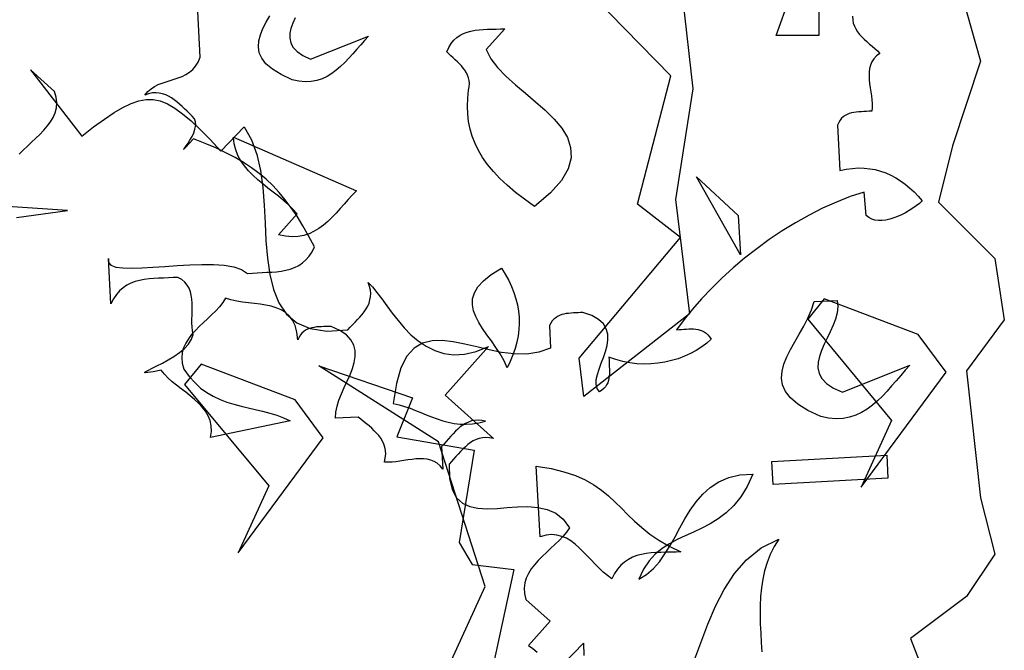
# Model space of a CAD drawing. Units: inches. Extents: x 3455 to 4046, y -6704 to -6098.
# Drawn here: x 3743 to 4046, y -6500 to -6306 of the extents above; entities that cross this region are included whole.
import ezdxf

# ---------------------------------------------------------------- set-up
doc = ezdxf.new("R2010")
doc.units = ezdxf.units.IN
doc.header["$MEASUREMENT"] = 0
doc.layers.add('freecads.com', color=7, linetype='Continuous')

msp = doc.modelspace()

# ---------------------------------------------------------------- linework, layer by layer
at = {"layer": 'freecads.com'}
for p, q in [((3988.89, -6261.11), (3988.89, -6310.92)), ((3975.78, -6310.92), (3988.89, -6274.21)), ((3943.42, -6323.28), (3901.48, -6280.32)), ((4030.06, -6288.54), (4038.66, -6318.78)), ((3946.59, -6295.81), (3950.23, -6327.27)), ((3798.8, -6317.49), (3798.02, -6303.52)), ((3818.06, -6308.77), (3819.03, -6306.81)), ((3819.03, -6306.81), (3820.17, -6304.85)), ((3827.21, -6307.08), (3826.66, -6308.69)), ((3827.92, -6305.48), (3827.21, -6307.08)), ((3999.26, -6304.97), (3999.34, -6306.07)), ((3999.34, -6306.07), (3999.53, -6307.04)), ((3999.53, -6307.04), (3999.85, -6308.02)), ((3817.31, -6310.68), (3818.06, -6308.77)), ((3826.31, -6310.21), (3826.27, -6311.7)), ((3826.66, -6308.69), (3826.31, -6310.21)), ((3878.63, -6310.8), (3879.72, -6310.25)), ((3879.72, -6310.25), (3880.82, -6309.82)), ((3880.82, -6309.82), (3881.99, -6309.51)), ((3881.99, -6309.51), (3883.24, -6309.27)), ((3883.24, -6309.27), (3884.5, -6309.12)), ((3884.5, -6309.12), (3885.79, -6309.04)), ((3885.79, -6309.04), (3887.12, -6308.96)), ((3892.36, -6308.84), (3886.65, -6315.22)), ((3887.12, -6308.96), (3888.41, -6308.92)), ((3888.41, -6308.92), (3889.74, -6308.92)), ((3889.74, -6308.92), (3891.07, -6308.88)), ((3891.07, -6308.88), (3892.36, -6308.84)), ((3999.85, -6308.02), (4000.32, -6308.88)), ((4000.32, -6308.88), (4000.83, -6309.74)), ((4000.83, -6309.74), (4001.45, -6310.53)), ((3816.65, -6314.36), (3816.8, -6312.52)), ((3816.8, -6312.52), (3817.31, -6310.68)), ((3826.27, -6311.7), (3826.59, -6313.15)), ((3826.59, -6313.15), (3827.29, -6314.48)), ((3832.69, -6318.12), (3850.49, -6311.07)), ((3849.28, -6312.37), (3848.11, -6313.73)), ((3850.49, -6311.07), (3849.28, -6312.37)), ((3875.18, -6314.52), (3875.93, -6313.34)), ((3875.93, -6313.34), (3876.75, -6312.33)), ((3876.75, -6312.33), (3877.65, -6311.5)), ((3877.65, -6311.5), (3878.63, -6310.8)), ((3988.89, -6310.92), (3975.78, -6310.92)), ((4001.45, -6310.53), (4002.16, -6311.31)), ((4002.16, -6311.31), (4002.9, -6312.05)), ((4002.9, -6312.05), (4003.68, -6312.76)), ((4003.68, -6312.76), (4004.5, -6313.5)), ((4004.5, -6313.5), (4005.29, -6314.2)), ((3816.92, -6316.16), (3816.65, -6314.36)), ((3817.7, -6317.88), (3816.92, -6316.16)), ((3827.29, -6314.48), (3828.54, -6315.77)), ((3828.54, -6315.77), (3830.3, -6316.98)), ((3845.68, -6316.51), (3844.47, -6317.84)), ((3846.89, -6315.1), (3845.68, -6316.51)), ((3848.11, -6313.73), (3846.89, -6315.1)), ((3874.56, -6315.93), (3875.18, -6314.52)), ((3875.18, -6316.51), (3874.56, -6315.93)), ((3875.85, -6317.14), (3875.18, -6316.51)), ((3886.65, -6315.22), (3888.1, -6318)), ((4005.29, -6314.2), (4006.11, -6314.91)), ((4006.11, -6314.91), (4006.93, -6315.61)), ((4007.67, -6316.4), (4006.66, -6317.14)), ((4006.93, -6315.61), (4007.67, -6316.4)), ((3797.36, -6320.27), (3798.14, -6319.02)), ((3798.14, -6319.02), (3798.8, -6317.49)), ((3818.99, -6319.6), (3817.7, -6317.88)), ((3830.3, -6316.98), (3832.69, -6318.12)), ((3843.22, -6319.17), (3841.92, -6320.39)), ((3844.47, -6317.84), (3843.22, -6319.17)), ((3876.51, -6317.73), (3875.85, -6317.14)), ((3877.18, -6318.31), (3876.51, -6317.73)), ((3877.84, -6318.94), (3877.18, -6318.31)), ((3878.47, -6319.56), (3877.84, -6318.94)), ((3879.1, -6320.19), (3878.47, -6319.56)), ((3888.1, -6318), (3890.17, -6320.74)), ((4005.21, -6318.94), (4004.78, -6319.96)), ((4005.83, -6318), (4005.21, -6318.94)), ((4006.66, -6317.14), (4005.83, -6318)), ((4038.66, -6318.78), (4034.36, -6331.77)), ((3746.57, -6321.4), (3762.37, -6341.75)), ((3754, -6328.06), (3746.57, -6321.4)), ((3794.34, -6322.89), (3795.44, -6322.19)), ((3795.44, -6322.19), (3796.46, -6321.33)), ((3796.46, -6321.33), (3797.36, -6320.27)), ((3820.95, -6321.25), (3818.99, -6319.6)), ((3823.61, -6322.89), (3820.95, -6321.25)), ((3839.22, -6322.58), (3837.78, -6323.48)), ((3840.59, -6321.56), (3839.22, -6322.58)), ((3841.92, -6320.39), (3840.59, -6321.56)), ((3879.64, -6320.86), (3879.1, -6320.19)), ((3880.15, -6321.56), (3879.64, -6320.86)), ((3880.62, -6322.3), (3880.15, -6321.56)), ((3880.97, -6323.05), (3880.62, -6322.3)), ((3890.17, -6320.74), (3892.71, -6323.4)), ((4004.39, -6322.11), (4004.35, -6323.28)), ((4004.5, -6321.01), (4004.39, -6322.11)), ((4004.78, -6319.96), (4004.5, -6321.01)), ((3785.89, -6325.94), (3787.1, -6325.47)), ((3787.1, -6325.47), (3788.32, -6325.08)), ((3788.32, -6325.08), (3789.57, -6324.69)), ((3789.57, -6324.69), (3790.78, -6324.34)), ((3790.78, -6324.34), (3792.03, -6323.91)), ((3792.03, -6323.91), (3793.21, -6323.44)), ((3793.21, -6323.44), (3794.34, -6322.89)), ((3827.02, -6324.5), (3823.61, -6322.89)), ((3829.13, -6324.93), (3827.02, -6324.5)), ((3831.05, -6325.12), (3829.13, -6324.93)), ((3832.89, -6325.04), (3831.05, -6325.12)), ((3834.61, -6324.73), (3832.89, -6325.04)), ((3836.21, -6324.18), (3834.61, -6324.73)), ((3837.78, -6323.48), (3836.21, -6324.18)), ((3881.25, -6323.87), (3880.97, -6323.05)), ((3881.44, -6324.73), (3881.25, -6323.87)), ((3881.52, -6325.63), (3881.44, -6324.73)), ((3881.44, -6326.61), (3881.52, -6325.63)), ((3892.71, -6323.4), (3895.65, -6326.02)), ((3933.17, -6362.68), (3943.42, -6323.28)), ((4004.35, -6323.28), (4004.43, -6324.46)), ((4004.43, -6324.46), (4004.54, -6325.67)), ((3754.51, -6329.86), (3754, -6328.06)), ((3781.7, -6329.19), (3782.64, -6328.1)), ((3782.64, -6328.1), (3783.66, -6327.23)), ((3784.09, -6328.53), (3782.92, -6328.76)), ((3783.66, -6327.23), (3784.76, -6326.53)), ((3785.19, -6328.49), (3784.09, -6328.53)), ((3784.76, -6326.53), (3785.89, -6325.94)), ((3786.2, -6328.56), (3785.19, -6328.49)), ((3787.18, -6328.76), (3786.2, -6328.56)), ((3881.01, -6330.17), (3881.25, -6327.66)), ((3881.25, -6327.66), (3881.44, -6326.61)), ((3895.65, -6326.02), (3898.74, -6328.6)), ((3898.74, -6328.6), (3901.83, -6331.23)), ((3950.23, -6327.27), (3944.91, -6361.24)), ((4004.54, -6325.67), (4004.74, -6326.92)), ((4004.74, -6326.92), (4004.93, -6328.13)), ((4004.93, -6328.13), (4005.09, -6329.39)), ((3754.71, -6331.54), (3754.51, -6329.86)), ((3754.55, -6333.14), (3754.71, -6331.54)), ((3777.52, -6331.73), (3779.87, -6330.95)), ((3779.87, -6330.95), (3782.13, -6330.52)), ((3782.92, -6328.76), (3781.7, -6329.19)), ((3782.13, -6330.52), (3784.33, -6330.56)), ((3784.33, -6330.56), (3786.48, -6330.99)), ((3786.48, -6330.99), (3788.67, -6331.89)), ((3788.16, -6329.07), (3787.18, -6328.76)), ((3789.06, -6329.5), (3788.16, -6329.07)), ((3789.92, -6330.01), (3789.06, -6329.5)), ((3790.78, -6330.6), (3789.92, -6330.01)), ((3791.6, -6331.23), (3790.78, -6330.6)), ((3792.43, -6331.93), (3791.6, -6331.23)), ((3880.94, -6332.59), (3881.01, -6330.17)), ((3901.83, -6331.23), (3904.84, -6333.85)), ((4005.09, -6329.39), (4005.25, -6330.6)), ((4005.25, -6330.6), (4005.33, -6331.77)), ((3753.57, -6336.08), (3754.2, -6334.63)), ((3754.2, -6334.63), (3754.55, -6333.14)), ((3769.3, -6336.55), (3772.27, -6334.55)), ((3772.27, -6334.55), (3774.97, -6332.95)), ((3774.97, -6332.95), (3777.52, -6331.73)), ((3788.67, -6331.89), (3790.98, -6333.18)), ((3790.98, -6333.18), (3793.36, -6334.9)), ((3793.21, -6332.67), (3792.43, -6331.93)), ((3793.99, -6333.42), (3793.21, -6332.67)), ((3794.77, -6334.16), (3793.99, -6333.42)), ((3795.56, -6334.9), (3794.77, -6334.16)), ((3881.01, -6334.98), (3880.94, -6332.59)), ((3904.84, -6333.85), (3907.58, -6336.55)), ((3998.99, -6334.67), (3998.28, -6334.86)), ((3999.69, -6334.51), (3998.99, -6334.67)), ((4000.43, -6334.43), (3999.69, -6334.51)), ((4001.22, -6334.36), (4000.43, -6334.43)), ((4002, -6334.28), (4001.22, -6334.36)), ((4002.78, -6334.24), (4002, -6334.28)), ((4003.57, -6334.2), (4002.78, -6334.24)), ((4004.39, -6334.12), (4003.57, -6334.2)), ((4005.17, -6334.08), (4004.39, -6334.12)), ((4005.29, -6332.95), (4005.17, -6334.08)), ((4005.33, -6331.77), (4005.29, -6332.95)), ((4034.36, -6331.77), (4030.06, -6344.72)), ((3751.77, -6338.74), (3752.75, -6337.41)), ((3752.75, -6337.41), (3753.57, -6336.08)), ((3766.01, -6338.97), (3769.3, -6336.55)), ((3793.36, -6334.9), (3795.95, -6337.09)), ((3796.34, -6335.65), (3795.56, -6334.9)), ((3795.95, -6337.09), (3798.73, -6339.76)), ((3797.04, -6336.43), (3796.34, -6335.65)), ((3797.36, -6337.37), (3797.04, -6336.43)), ((3797.4, -6338.46), (3797.36, -6337.37)), ((3881.25, -6337.29), (3881.01, -6334.98)), ((3881.72, -6339.6), (3881.25, -6337.29)), ((3907.58, -6336.55), (3909.89, -6339.32)), ((3995.04, -6337.56), (3994.64, -6338.39)), ((3995.47, -6336.9), (3995.04, -6337.56)), ((3995.94, -6336.31), (3995.47, -6336.9)), ((3996.44, -6335.84), (3995.94, -6336.31)), ((3997.03, -6335.45), (3996.44, -6335.84)), ((3997.66, -6335.1), (3997.03, -6335.45)), ((3998.28, -6334.86), (3997.66, -6335.1)), ((3749.46, -6341.24), (3750.68, -6339.99)), ((3750.68, -6339.99), (3751.77, -6338.74)), ((3762.37, -6341.75), (3766.01, -6338.97)), ((3796.77, -6340.77), (3797.16, -6339.6)), ((3797.16, -6339.6), (3797.4, -6338.46)), ((3798.73, -6339.76), (3801.78, -6342.85)), ((3805.1, -6346.41), (3812.26, -6338.93)), ((3812.26, -6338.93), (3814.57, -6342.89)), ((3882.38, -6341.83), (3881.72, -6339.6)), ((3909.89, -6339.32), (3911.65, -6342.22)), ((3994.64, -6338.39), (3995.43, -6352.39)), ((3745.63, -6344.88), (3746.92, -6343.67)), ((3746.92, -6343.67), (3748.21, -6342.46)), ((3748.21, -6342.46), (3749.46, -6341.24)), ((3795.05, -6343.98), (3795.63, -6343)), ((3796.73, -6342.61), (3795.36, -6344.1)), ((3795.63, -6343), (3796.26, -6341.91)), ((3796.26, -6341.91), (3796.77, -6340.77)), ((3800.29, -6344.02), (3796.73, -6342.61)), ((3801.78, -6342.85), (3805.1, -6346.41)), ((3809.02, -6342.1), (3846.78, -6358.62)), ((3809.21, -6344.14), (3809.02, -6342.1)), ((3814.57, -6342.89), (3816.22, -6347.39)), ((3883.24, -6344.06), (3882.38, -6341.83)), ((3911.65, -6342.22), (3912.63, -6345.27)), ((3743.16, -6347.35), (3744.34, -6346.09)), ((3744.34, -6346.09), (3745.63, -6344.88)), ((3793.87, -6345.7), (3793.68, -6345.94)), ((3793.68, -6345.94), (3793.76, -6345.82)), ((3793.76, -6345.82), (3794.03, -6345.43)), ((3794.42, -6345.12), (3793.87, -6345.7)), ((3794.03, -6345.43), (3794.5, -6344.8)), ((3795.36, -6344.1), (3794.42, -6345.12)), ((3794.5, -6344.8), (3795.05, -6343.98)), ((3803.58, -6345.43), (3800.29, -6344.02)), ((3806.63, -6346.88), (3803.58, -6345.43)), ((3809.68, -6346.02), (3809.21, -6344.14)), ((3810.35, -6347.78), (3809.68, -6346.02)), ((3884.3, -6346.21), (3883.24, -6344.06)), ((3885.59, -6348.36), (3884.3, -6346.21)), ((3912.63, -6345.27), (3912.79, -6348.44)), ((4030.06, -6344.72), (4025.71, -6362.02)), ((3809.49, -6348.36), (3806.63, -6346.88)), ((3812.11, -6349.89), (3809.49, -6348.36)), ((3811.29, -6349.42), (3810.35, -6347.78)), ((3812.34, -6350.95), (3811.29, -6349.42)), ((3816.22, -6347.39), (3817.27, -6352.32)), ((3887.12, -6350.52), (3885.59, -6348.36)), ((3912.79, -6348.44), (3911.89, -6351.85)), ((3814.57, -6351.49), (3812.11, -6349.89)), ((3813.59, -6352.43), (3812.34, -6350.95)), ((3814.96, -6353.8), (3813.59, -6352.43)), ((3816.88, -6353.22), (3814.57, -6351.49)), ((3817.27, -6352.32), (3817.98, -6357.56)), ((3888.88, -6352.67), (3887.12, -6350.52)), ((3890.87, -6354.78), (3888.88, -6352.67)), ((3911.89, -6351.85), (3909.81, -6355.41)), ((3995.43, -6352.39), (3997.38, -6351.96)), ((3997.38, -6351.96), (3999.26, -6351.69)), ((3999.26, -6351.69), (4001.06, -6351.57)), ((4001.06, -6351.57), (4002.86, -6351.61)), ((4002.86, -6351.61), (4004.58, -6351.81)), ((4004.58, -6351.81), (4006.27, -6352.08)), ((4006.27, -6352.08), (4007.91, -6352.55)), ((4007.91, -6352.55), (4009.51, -6353.1)), ((3816.45, -6355.17), (3814.96, -6353.8)), ((3817.98, -6356.46), (3816.45, -6355.17)), ((3819.03, -6355.02), (3816.88, -6353.22)), ((3821.07, -6356.97), (3819.03, -6355.02)), ((3893.14, -6356.89), (3890.87, -6354.78)), ((3909.81, -6355.41), (3906.41, -6359.24)), ((3964.83, -6378.22), (3951.29, -6354.31)), ((3951.29, -6354.31), (3964.12, -6366.13)), ((4009.51, -6353.1), (4011.04, -6353.8)), ((4011.04, -6353.8), (4012.56, -6354.59)), ((4012.56, -6354.59), (4014.01, -6355.52)), ((4014.01, -6355.52), (4015.46, -6356.54)), ((3819.58, -6357.72), (3817.98, -6356.46)), ((3817.98, -6357.56), (3818.41, -6363.04)), ((3821.19, -6359.01), (3819.58, -6357.72)), ((3823.02, -6359.09), (3821.07, -6356.97)), ((3846.78, -6358.62), (3845.52, -6359.91)), ((3895.65, -6359.05), (3893.14, -6356.89)), ((4015.46, -6356.54), (4016.83, -6357.68)), ((4016.83, -6357.68), (4018.2, -6358.93)), ((3822.79, -6360.26), (3821.19, -6359.01)), ((3824.35, -6361.55), (3822.79, -6360.26)), ((3824.9, -6361.32), (3823.02, -6359.09)), ((3825.88, -6362.88), (3824.35, -6361.55)), ((3826.74, -6363.78), (3824.9, -6361.32)), ((3844.27, -6361.28), (3843.02, -6362.65)), ((3845.52, -6359.91), (3844.27, -6361.28)), ((3898.43, -6361.16), (3895.65, -6359.05)), ((3901.48, -6363.35), (3898.43, -6361.16)), ((3906.41, -6359.24), (3901.48, -6363.35)), ((3944.91, -6361.24), (3949.22, -6396.37)), ((3998.6, -6360.34), (3994.33, -6362.02)), ((4002.82, -6358.97), (3998.6, -6360.34)), ((4003.45, -6366.17), (4002.82, -6358.97)), ((4018.2, -6358.93), (4019.49, -6360.26)), ((4019.49, -6360.26), (4020.74, -6361.71)), ((4020.74, -6361.71), (4019.88, -6362.45)), ((3757.95, -6364.6), (3727.32, -6362.57)), ((3742.3, -6366.83), (3757.95, -6364.6)), ((3818.41, -6363.04), (3818.72, -6368.55)), ((3827.29, -6364.25), (3825.88, -6362.88)), ((3828.54, -6366.4), (3826.74, -6363.78)), ((3828.58, -6365.7), (3827.29, -6364.25)), ((3841.81, -6364.05), (3840.55, -6365.42)), ((3843.02, -6362.65), (3841.81, -6364.05)), ((3946.36, -6372.94), (3933.17, -6362.68)), ((3990.1, -6363.94), (3985.92, -6366.05)), ((3994.33, -6362.02), (3990.1, -6363.94)), ((4016.71, -6364.64), (4015.54, -6365.31)), ((4017.81, -6363.94), (4016.71, -6364.64)), ((4018.86, -6363.19), (4017.81, -6363.94)), ((4019.88, -6362.45), (4018.86, -6363.19)), ((4025.71, -6362.02), (4043.01, -6379.35)), ((3822.83, -6372.08), (3828.58, -6365.7)), ((3830.3, -6369.3), (3828.54, -6366.4)), ((3838.01, -6367.97), (3836.68, -6369.1)), ((3839.3, -6366.72), (3838.01, -6367.97)), ((3840.55, -6365.42), (3839.3, -6366.72)), ((3964.12, -6366.13), (3964.83, -6378.22)), ((3985.92, -6366.05), (3981.77, -6368.4)), ((4004.27, -6366.79), (4003.45, -6366.17)), ((4005.17, -6367.26), (4004.27, -6366.79)), ((4006.19, -6367.58), (4005.17, -6367.26)), ((4007.24, -6367.69), (4006.19, -6367.58)), ((4008.34, -6367.69), (4007.24, -6367.69)), ((4009.51, -6367.58), (4008.34, -6367.69)), ((4010.73, -6367.3), (4009.51, -6367.58)), ((4011.94, -6366.91), (4010.73, -6367.3)), ((4013.15, -6366.44), (4011.94, -6366.91)), ((4014.36, -6365.93), (4013.15, -6366.44)), ((4015.54, -6365.31), (4014.36, -6365.93)), ((3818.72, -6368.55), (3818.99, -6373.99)), ((3832.1, -6372.39), (3830.3, -6369.3)), ((3833.82, -6371.02), (3832.26, -6371.76)), ((3835.27, -6370.16), (3833.82, -6371.02)), ((3836.68, -6369.1), (3835.27, -6370.16)), ((3977.7, -6370.9), (3973.71, -6373.56)), ((3981.77, -6368.4), (3977.7, -6370.9)), ((3818.99, -6373.99), (3819.46, -6379.31)), ((3825.02, -6372.51), (3822.83, -6372.08)), ((3827.02, -6372.7), (3825.02, -6372.51)), ((3828.89, -6372.62), (3827.02, -6372.7)), ((3830.62, -6372.27), (3828.89, -6372.62)), ((3832.26, -6371.76), (3830.62, -6372.27)), ((3833.9, -6375.79), (3832.1, -6372.39)), ((3915.25, -6410.03), (3946.36, -6372.94)), ((3973.71, -6373.56), (3969.84, -6376.38)), ((3833.16, -6377.32), (3833.9, -6375.79)), ((3969.84, -6376.38), (3966.12, -6379.28)), ((3770.55, -6379.39), (3770.55, -6380.61)), ((3771.34, -6393.32), (3770.55, -6379.39)), ((3819.46, -6379.31), (3820.17, -6384.32)), ((3830.22, -6380.72), (3831.28, -6379.78)), ((3831.28, -6379.78), (3832.26, -6378.65)), ((3832.26, -6378.65), (3833.16, -6377.32)), ((3966.12, -6379.28), (3962.56, -6382.29)), ((4043.01, -6379.35), (4045.94, -6398.25)), ((3770.55, -6380.61), (3771.34, -6381.47)), ((3771.34, -6381.47), (3772.86, -6382.01)), ((3772.86, -6382.01), (3775.01, -6382.29)), ((3775.01, -6382.29), (3777.71, -6382.37)), ((3777.71, -6382.37), (3780.8, -6382.25)), ((3780.8, -6382.25), (3784.25, -6382.05)), ((3784.25, -6382.05), (3787.93, -6381.78)), ((3787.93, -6381.78), (3791.72, -6381.55)), ((3791.72, -6381.55), (3795.56, -6381.31)), ((3795.56, -6381.31), (3799.31, -6381.19)), ((3799.31, -6381.19), (3802.87, -6381.23)), ((3802.87, -6381.23), (3806.16, -6381.47)), ((3806.16, -6381.47), (3809.06, -6381.98)), ((3809.06, -6381.98), (3811.48, -6382.8)), ((3811.48, -6382.8), (3813.32, -6383.97)), ((3823.69, -6383.23), (3825.1, -6382.95)), ((3825.1, -6382.95), (3826.47, -6382.6)), ((3826.47, -6382.6), (3827.8, -6382.13)), ((3827.8, -6382.13), (3829.05, -6381.51)), ((3829.05, -6381.51), (3830.22, -6380.72)), ((3888.25, -6384.32), (3891.38, -6382.37)), ((3891.38, -6382.37), (3892.56, -6384.21)), ((3962.56, -6382.29), (3959.11, -6385.38)), ((3780.14, -6386.12), (3778.81, -6386.48)), ((3781.59, -6385.85), (3780.14, -6386.12)), ((3783.03, -6385.65), (3781.59, -6385.85)), ((3784.48, -6385.54), (3783.03, -6385.65)), ((3785.97, -6385.46), (3784.48, -6385.54)), ((3787.46, -6385.38), (3785.97, -6385.46)), ((3788.98, -6385.34), (3787.46, -6385.38)), ((3790.43, -6385.26), (3788.98, -6385.34)), ((3791.88, -6385.18), (3790.43, -6385.26)), ((3793.09, -6385.85), (3791.88, -6385.18)), ((3794.03, -6386.63), (3793.09, -6385.85)), ((3813.32, -6383.97), (3814.81, -6383.85)), ((3814.81, -6383.85), (3816.29, -6383.78)), ((3816.29, -6383.78), (3817.78, -6383.7)), ((3817.78, -6383.7), (3819.27, -6383.62)), ((3819.27, -6383.62), (3820.76, -6383.54)), ((3820.17, -6384.32), (3821.3, -6388.94)), ((3820.76, -6383.54), (3822.24, -6383.42)), ((3822.24, -6383.42), (3823.69, -6383.23)), ((3885.87, -6386.24), (3888.25, -6384.32)), ((3892.56, -6384.21), (3893.61, -6386.08)), ((3893.61, -6386.08), (3894.47, -6387.96)), ((3959.11, -6385.38), (3955.91, -6388.55)), ((3775.05, -6388.35), (3774, -6389.29)), ((3776.23, -6387.57), (3775.05, -6388.35)), ((3777.48, -6386.98), (3776.23, -6387.57)), ((3778.81, -6386.48), (3777.48, -6386.98)), ((3794.77, -6387.53), (3794.03, -6386.63)), ((3795.36, -6388.51), (3794.77, -6387.53)), ((3795.75, -6389.57), (3795.36, -6388.51)), ((3821.3, -6388.94), (3822.95, -6393.01)), ((3850.38, -6386.79), (3851.71, -6388.12)), ((3850.85, -6387.96), (3850.38, -6386.79)), ((3851.12, -6389.06), (3850.85, -6387.96)), ((3851.2, -6390.11), (3851.12, -6389.06)), ((3851.71, -6388.12), (3853.08, -6389.8)), ((3883.05, -6389.96), (3884.14, -6388.12)), ((3884.14, -6388.12), (3885.87, -6386.24)), ((3894.47, -6387.96), (3895.22, -6389.84)), ((3955.91, -6388.55), (3952.85, -6391.72)), ((3772.12, -6391.76), (3771.34, -6393.32)), ((3773.02, -6390.43), (3772.12, -6391.76)), ((3774, -6389.29), (3773.02, -6390.43)), ((3796.03, -6390.66), (3795.75, -6389.57)), ((3796.22, -6391.84), (3796.03, -6390.66)), ((3796.3, -6393.05), (3796.22, -6391.84)), ((3806.51, -6391.56), (3805.69, -6392.89)), ((3808.23, -6392.07), (3806.51, -6391.56)), ((3809.99, -6392.46), (3808.23, -6392.07)), ((3850.69, -6393.05), (3850.96, -6392.11)), ((3850.96, -6392.11), (3851.16, -6391.13)), ((3851.16, -6391.13), (3851.2, -6390.11)), ((3853.08, -6389.8), (3854.56, -6391.76)), ((3854.56, -6391.76), (3856.09, -6393.91)), ((3882.46, -6393.6), (3882.5, -6391.76)), ((3882.5, -6391.76), (3883.05, -6389.96)), ((3895.22, -6389.84), (3895.84, -6391.76)), ((3895.84, -6391.76), (3896.27, -6393.64)), ((3952.85, -6391.72), (3950.08, -6394.93)), ((3990.54, -6391.72), (3985.53, -6397.98)), ((4019.45, -6402.67), (3990.54, -6391.72)), ((3796.3, -6394.26), (3796.3, -6393.05)), ((3796.3, -6395.51), (3796.3, -6394.26)), ((3804.67, -6394.18), (3803.54, -6395.4)), ((3805.69, -6392.89), (3804.67, -6394.18)), ((3811.79, -6392.78), (3809.99, -6392.46)), ((3813.63, -6393.01), (3811.79, -6392.78)), ((3815.43, -6393.21), (3813.63, -6393.01)), ((3817.23, -6393.4), (3815.43, -6393.21)), ((3818.96, -6393.68), (3817.23, -6393.4)), ((3820.6, -6394.03), (3818.96, -6393.68)), ((3822.16, -6394.5), (3820.6, -6394.03)), ((3823.65, -6395.12), (3822.16, -6394.5)), ((3822.95, -6393.01), (3825.29, -6396.45)), ((3824.94, -6395.94), (3823.65, -6395.12)), ((3849.16, -6395.71), (3849.75, -6394.85)), ((3849.75, -6394.85), (3850.26, -6393.99)), ((3850.26, -6393.99), (3850.69, -6393.05)), ((3856.09, -6393.91), (3857.77, -6396.14)), ((3882.77, -6395.4), (3882.46, -6393.6)), ((3896.27, -6393.64), (3896.59, -6395.51)), ((3950.08, -6394.93), (3947.49, -6398.1)), ((3985.57, -6397.71), (3986.7, -6395.16)), ((3986.7, -6395.16), (3987.52, -6392.62)), ((3987.52, -6392.62), (3994.57, -6392.23)), ((3994.57, -6392.23), (3994.76, -6394.11)), ((3994.76, -6394.11), (3994.57, -6396.02)), ((3796.22, -6397.98), (3796.26, -6396.77)), ((3796.22, -6399.23), (3796.22, -6397.98)), ((3796.26, -6396.77), (3796.3, -6395.51)), ((3801.03, -6397.86), (3799.74, -6399.04)), ((3802.29, -6396.65), (3801.03, -6397.86)), ((3803.54, -6395.4), (3802.29, -6396.65)), ((3826.12, -6397), (3824.94, -6395.94)), ((3825.29, -6396.45), (3828.46, -6399.11)), ((3827.13, -6398.33), (3826.12, -6397)), ((3846.38, -6398.92), (3847.13, -6398.14)), ((3847.13, -6398.14), (3847.83, -6397.35)), ((3847.83, -6397.35), (3848.54, -6396.53)), ((3848.54, -6396.53), (3849.16, -6395.71)), ((3857.77, -6396.14), (3859.57, -6398.41)), ((3883.48, -6397.2), (3882.77, -6395.4)), ((3884.42, -6399.04), (3883.48, -6397.2)), ((3896.59, -6395.51), (3896.78, -6397.43)), ((3896.78, -6397.43), (3896.82, -6399.31)), ((3907.46, -6397.98), (3907, -6398.53)), ((3908.05, -6397.55), (3907.46, -6397.98)), ((3908.64, -6397.16), (3908.05, -6397.55)), ((3909.26, -6396.84), (3908.64, -6397.16)), ((3909.93, -6396.61), (3909.26, -6396.84)), ((3910.59, -6396.45), (3909.93, -6396.61)), ((3911.3, -6396.3), (3910.59, -6396.45)), ((3912, -6396.22), (3911.3, -6396.3)), ((3912.75, -6396.14), (3912, -6396.22)), ((3913.49, -6396.1), (3912.75, -6396.14)), ((3914.19, -6396.06), (3913.49, -6396.1)), ((3914.94, -6396.02), (3914.19, -6396.06)), ((3915.64, -6395.94), (3914.94, -6396.02)), ((3916.35, -6395.91), (3915.64, -6395.94)), ((3919.16, -6396.88), (3916.35, -6395.91)), ((3949.22, -6396.37), (3916.7, -6421.77)), ((3921.24, -6398.1), (3919.16, -6396.88)), ((3922.72, -6399.47), (3921.24, -6398.1)), ((3947.49, -6398.1), (3945.18, -6401.27)), ((3984.27, -6400.17), (3985.57, -6397.71)), ((3985.53, -6397.98), (4011.31, -6429.13)), ((3994.06, -6397.98), (3993.31, -6399.9)), ((3994.57, -6396.02), (3994.06, -6397.98)), ((4045.94, -6398.25), (4034.36, -6413.9)), ((3796.26, -6400.41), (3796.22, -6399.23)), ((3796.42, -6401.58), (3796.26, -6400.41)), ((3798.49, -6400.25), (3797.28, -6401.5)), ((3799.74, -6399.04), (3798.49, -6400.25)), ((3827.92, -6399.97), (3827.13, -6398.33)), ((3828.46, -6401.97), (3827.92, -6399.97)), ((3828.46, -6399.11), (3832.57, -6400.87)), ((3831.75, -6401.07), (3831.12, -6401.38)), ((3832.38, -6400.84), (3831.75, -6401.07)), ((3833.08, -6400.64), (3832.38, -6400.84)), ((3832.57, -6400.87), (3837.74, -6401.66)), ((3833.78, -6400.52), (3833.08, -6400.64)), ((3834.49, -6400.41), (3833.78, -6400.52)), ((3835.23, -6400.37), (3834.49, -6400.41)), ((3836.02, -6400.33), (3835.23, -6400.37)), ((3836.76, -6400.29), (3836.02, -6400.33)), ((3837.54, -6400.29), (3836.76, -6400.29)), ((3838.28, -6400.25), (3837.54, -6400.29)), ((3839.03, -6400.25), (3838.28, -6400.25)), ((3841.73, -6401.5), (3839.03, -6400.25)), ((3844.11, -6401.31), (3844.86, -6400.48)), ((3844.86, -6400.48), (3845.6, -6399.7)), ((3845.6, -6399.7), (3846.38, -6398.92)), ((3859.57, -6398.41), (3861.49, -6400.68)), ((3861.49, -6400.68), (3863.56, -6402.79)), ((3885.59, -6400.87), (3884.42, -6399.04)), ((3886.92, -6402.79), (3885.59, -6400.87)), ((3896.7, -6401.23), (3896.47, -6403.14)), ((3896.82, -6399.31), (3896.7, -6401.23)), ((3906.53, -6399.19), (3906.1, -6399.97)), ((3906.1, -6399.97), (3906.49, -6406.94)), ((3907, -6398.53), (3906.53, -6399.19)), ((3923.59, -6400.99), (3922.72, -6399.47)), ((3924.02, -6402.64), (3923.59, -6400.99)), ((3945.18, -6401.27), (3945.97, -6401.19)), ((3945.97, -6401.19), (3946.71, -6401.15)), ((3946.71, -6401.15), (3947.45, -6401.07)), ((3947.45, -6401.07), (3948.2, -6401.03)), ((3948.2, -6401.03), (3948.94, -6400.99)), ((3948.94, -6400.99), (3949.68, -6400.99)), ((3949.68, -6400.99), (3950.39, -6400.99)), ((3950.39, -6400.99), (3951.09, -6401.07)), ((3951.09, -6401.07), (3951.8, -6401.19)), ((3951.8, -6401.19), (3952.46, -6401.34)), ((3982.91, -6402.6), (3984.27, -6400.17)), ((3993.31, -6399.9), (3992.45, -6401.85)), ((3795.16, -6404.04), (3794.3, -6405.37)), ((3796.14, -6402.75), (3795.16, -6404.04)), ((3795.2, -6405.65), (3796.14, -6404.16)), ((3797.28, -6401.5), (3796.14, -6402.75)), ((3796.14, -6404.16), (3796.61, -6402.67)), ((3796.61, -6402.67), (3796.42, -6401.58)), ((3828.78, -6404.36), (3828.46, -6401.97)), ((3829.17, -6403.54), (3828.78, -6404.36)), ((3829.56, -6402.83), (3829.17, -6403.54)), ((3830.03, -6402.28), (3829.56, -6402.83)), ((3830.58, -6401.77), (3830.03, -6402.28)), ((3831.12, -6401.38), (3830.58, -6401.77)), ((3837.74, -6401.66), (3844.11, -6401.31)), ((3843.72, -6402.87), (3841.73, -6401.5)), ((3845.09, -6404.36), (3843.72, -6402.87)), ((3863.56, -6402.79), (3865.79, -6404.71)), ((3888.29, -6404.71), (3886.92, -6402.79)), ((3896.47, -6403.14), (3896.08, -6405.1)), ((3924.09, -6404.36), (3924.02, -6402.64)), ((3952.46, -6401.34), (3953.09, -6401.62)), ((3953.09, -6401.62), (3953.71, -6401.93)), ((3953.71, -6401.93), (3954.3, -6402.32)), ((3954.3, -6402.32), (3954.85, -6402.83)), ((3955.83, -6404.16), (3954.46, -6405.37)), ((3954.85, -6402.83), (3955.36, -6403.42)), ((3955.36, -6403.42), (3955.83, -6404.16)), ((3981.54, -6404.98), (3982.91, -6402.6)), ((3991.51, -6403.81), (3990.57, -6405.73)), ((3992.45, -6401.85), (3991.51, -6403.81)), ((4028.02, -6414.3), (4019.45, -6402.67)), ((3792.39, -6408.27), (3793.95, -6407.02)), ((3793.68, -6406.78), (3793.25, -6408.27)), ((3794.3, -6405.37), (3793.68, -6406.78)), ((3793.95, -6407.02), (3795.2, -6405.65)), ((3845.99, -6405.96), (3845.09, -6404.36)), ((3846.38, -6407.68), (3845.99, -6405.96)), ((3864.58, -6406.94), (3862.31, -6409.4)), ((3867.12, -6405.41), (3864.58, -6406.94)), ((3865.79, -6404.71), (3868.22, -6406.35)), ((3870.02, -6404.71), (3867.12, -6405.41)), ((3868.22, -6406.35), (3870.84, -6407.68)), ((3873.19, -6404.59), (3870.02, -6404.71)), ((3876.55, -6404.98), (3873.19, -6404.59)), ((3887.39, -6406.43), (3874.05, -6421.34)), ((3880.11, -6405.69), (3876.55, -6404.98)), ((3883.79, -6406.55), (3880.11, -6405.69)), ((3883.6, -6407.96), (3887.39, -6406.43)), ((3887.59, -6407.45), (3883.79, -6406.55)), ((3889.66, -6406.67), (3888.29, -6404.71)), ((3890.95, -6408.7), (3889.66, -6406.67)), ((3895.57, -6407.06), (3894.87, -6409.01)), ((3896.08, -6405.1), (3895.57, -6407.06)), ((3906.49, -6406.94), (3902.89, -6408.19)), ((3923.31, -6407.96), (3923.82, -6406.12)), ((3923.82, -6406.12), (3924.09, -6404.36)), ((3952.93, -6406.55), (3951.25, -6407.6)), ((3954.46, -6405.37), (3952.93, -6406.55)), ((3979.11, -6409.56), (3980.24, -6407.29)), ((3980.24, -6407.29), (3981.54, -6404.98)), ((3990.57, -6405.73), (3989.75, -6407.6)), ((3788.9, -6410.54), (3790.7, -6409.48)), ((3790.7, -6409.48), (3792.39, -6408.27)), ((3793.25, -6408.27), (3793.09, -6409.84)), ((3793.09, -6409.84), (3793.25, -6411.52)), ((3846.11, -6411.28), (3846.42, -6409.44)), ((3846.42, -6409.44), (3846.38, -6407.68)), ((3862.31, -6409.4), (3860.47, -6412.97)), ((3870.84, -6407.68), (3873.66, -6408.58)), ((3873.66, -6408.58), (3876.71, -6408.97)), ((3876.71, -6408.97), (3880.04, -6408.78)), ((3880.04, -6408.78), (3883.6, -6407.96)), ((3891.42, -6408.23), (3887.59, -6407.45)), ((3892.17, -6410.81), (3890.95, -6408.7)), ((3895.3, -6408.7), (3891.42, -6408.23)), ((3894.87, -6409.01), (3894.08, -6411.01)), ((3899.13, -6408.74), (3895.3, -6408.7)), ((3902.89, -6408.19), (3899.13, -6408.74)), ((3916.7, -6421.77), (3915.25, -6410.03)), ((3922.02, -6411.56), (3922.72, -6409.76)), ((3922.72, -6409.76), (3923.31, -6407.96)), ((3924.41, -6409.68), (3924.45, -6410.38)), ((3926.52, -6410.42), (3924.41, -6409.68)), ((3945.69, -6410.15), (3943.66, -6410.74)), ((3947.65, -6409.4), (3945.69, -6410.15)), ((3949.49, -6408.54), (3947.65, -6409.4)), ((3951.25, -6407.6), (3949.49, -6408.54)), ((3978.21, -6411.79), (3979.11, -6409.56)), ((3989.13, -6409.44), (3988.74, -6411.24)), ((3989.75, -6407.6), (3989.13, -6409.44)), ((3782.84, -6413.67), (3784.01, -6413.08)), ((3784.01, -6413.08), (3785.46, -6412.38)), ((3785.46, -6412.38), (3787.14, -6411.52)), ((3787.14, -6411.52), (3788.9, -6410.54)), ((3793.25, -6411.52), (3793.72, -6413.32)), ((3793.72, -6413.32), (3795.36, -6415.59)), ((3799.04, -6411.83), (3793.99, -6418.09)), ((3827.95, -6422.79), (3799.04, -6411.83)), ((3871.97, -6435.66), (3835.23, -6412.38)), ((3835.23, -6412.38), (3863.99, -6422.12)), ((3844.82, -6415.08), (3845.56, -6413.16)), ((3845.56, -6413.16), (3846.11, -6411.28)), ((3860.47, -6412.97), (3859.06, -6417.74)), ((3893.1, -6413), (3892.17, -6410.81)), ((3894.08, -6411.01), (3893.1, -6413)), ((3920.85, -6415), (3921.39, -6413.32)), ((3921.39, -6413.32), (3922.02, -6411.56)), ((3924.45, -6410.38), (3924.45, -6411.09)), ((3924.45, -6411.09), (3924.49, -6411.83)), ((3924.49, -6411.83), (3924.52, -6412.57)), ((3924.52, -6412.57), (3924.56, -6413.32)), ((3924.56, -6413.32), (3924.56, -6414.02)), ((3928.63, -6411.05), (3926.52, -6410.42)), ((3930.79, -6411.44), (3928.63, -6411.05)), ((3932.98, -6411.71), (3930.79, -6411.44)), ((3935.17, -6411.83), (3932.98, -6411.71)), ((3937.32, -6411.75), (3935.17, -6411.83)), ((3939.47, -6411.56), (3937.32, -6411.75)), ((3941.59, -6411.2), (3939.47, -6411.56)), ((3943.66, -6410.74), (3941.59, -6411.2)), ((3977.62, -6413.94), (3978.21, -6411.79)), ((3988.74, -6411.24), (3988.66, -6412.97)), ((3988.66, -6412.97), (3989.05, -6414.65)), ((3996.17, -6420.48), (4016.91, -6412.18)), ((4016.91, -6412.18), (4015.5, -6413.71)), ((3781.67, -6414.34), (3782.02, -6414.1)), ((3781.86, -6414.45), (3781.67, -6414.34)), ((3782.72, -6414.37), (3781.86, -6414.45)), ((3782.02, -6414.1), (3782.84, -6413.67)), ((3784.33, -6414.14), (3782.72, -6414.37)), ((3786.75, -6413.71), (3784.33, -6414.14)), ((3787.77, -6414.92), (3786.75, -6413.71)), ((3788.9, -6416.1), (3787.77, -6414.92)), ((3790.2, -6417.23), (3788.9, -6416.1)), ((3795.36, -6415.59), (3797.08, -6417.5)), ((3843.96, -6417.03), (3844.82, -6415.08)), ((3920.53, -6416.57), (3920.85, -6415)), ((3924.41, -6416.17), (3924.25, -6416.88)), ((3924.49, -6415.47), (3924.41, -6416.17)), ((3924.56, -6414.77), (3924.49, -6415.47)), ((3924.56, -6414.02), (3924.56, -6414.77)), ((3977.47, -6416.1), (3977.62, -6413.94)), ((3977.78, -6418.17), (3977.47, -6416.1)), ((3989.05, -6414.65), (3989.87, -6416.25)), ((3989.87, -6416.25), (3991.32, -6417.74)), ((4001.92, -6449.63), (4028.02, -6414.3)), ((4014.13, -6415.31), (4012.72, -6416.92)), ((4015.5, -6413.71), (4014.13, -6415.31)), ((4034.36, -6413.9), (4038.66, -6452.84)), ((3791.53, -6418.33), (3790.2, -6417.23)), ((3792.9, -6419.38), (3791.53, -6418.33)), ((3794.3, -6420.48), (3792.9, -6419.38)), ((3793.99, -6418.09), (3819.82, -6449.24)), ((3797.08, -6417.5), (3798.88, -6419.15)), ((3798.88, -6419.15), (3800.8, -6420.56)), ((3842.2, -6420.95), (3843.06, -6418.99)), ((3843.06, -6418.99), (3843.96, -6417.03)), ((3859.06, -6417.74), (3858.12, -6423.96)), ((3920.46, -6417.97), (3920.53, -6416.57)), ((3920.77, -6419.27), (3920.46, -6417.97)), ((3921.47, -6420.36), (3920.77, -6419.27)), ((3922.8, -6419.34), (3922.22, -6419.85)), ((3923.31, -6418.76), (3922.8, -6419.34)), ((3923.7, -6418.17), (3923.31, -6418.76)), ((3924.02, -6417.54), (3923.7, -6418.17)), ((3924.25, -6416.88), (3924.02, -6417.54)), ((3978.68, -6420.2), (3977.78, -6418.17)), ((3991.32, -6417.74), (3993.39, -6419.15)), ((3993.39, -6419.15), (3996.17, -6420.48)), ((4011.31, -6418.52), (4009.9, -6420.13)), ((4012.72, -6416.92), (4011.31, -6418.52)), ((3795.67, -6421.57), (3794.3, -6420.48)), ((3797, -6422.67), (3795.67, -6421.57)), ((3800.8, -6420.56), (3802.79, -6421.69)), ((3802.79, -6421.69), (3804.87, -6422.67)), ((3841.42, -6422.87), (3842.2, -6420.95)), ((3863.99, -6422.12), (3859.18, -6434.1)), ((3874.05, -6421.34), (3888.96, -6434.64)), ((3922.22, -6419.85), (3921.47, -6420.36)), ((3980.21, -6422.2), (3978.68, -6420.2)), ((3982.47, -6424.16), (3980.21, -6422.2)), ((4008.46, -6421.65), (4006.93, -6423.1)), ((4009.9, -6420.13), (4008.46, -6421.65)), ((3798.26, -6423.84), (3797, -6422.67)), ((3799.39, -6425.06), (3798.26, -6423.84)), ((3800.41, -6426.31), (3799.39, -6425.06)), ((3804.87, -6422.67), (3806.98, -6423.45)), ((3806.98, -6423.45), (3809.13, -6424.16)), ((3809.13, -6424.16), (3811.32, -6424.74)), ((3811.32, -6424.74), (3813.52, -6425.25)), ((3813.52, -6425.25), (3815.71, -6425.76)), ((3836.52, -6434.45), (3827.95, -6422.79)), ((3840.44, -6426.62), (3840.83, -6424.78)), ((3840.83, -6424.78), (3841.42, -6422.87)), ((3858.12, -6423.96), (3859.88, -6424.31)), ((3859.88, -6424.31), (3861.61, -6424.82)), ((3861.61, -6424.82), (3863.29, -6425.37)), ((3863.29, -6425.37), (3864.93, -6426.03)), ((3985.57, -6426.03), (3982.47, -6424.16)), ((4005.4, -6424.43), (4003.76, -6425.64)), ((4006.93, -6423.1), (4005.4, -6424.43)), ((3801.19, -6427.72), (3800.41, -6426.31)), ((3801.78, -6429.16), (3801.19, -6427.72)), ((3815.71, -6425.76), (3817.94, -6426.31)), ((3817.94, -6426.31), (3820.13, -6426.86)), ((3820.13, -6426.86), (3822.28, -6427.52)), ((3822.28, -6427.52), (3824.39, -6428.3)), ((3824.39, -6428.3), (3826.43, -6429.24)), ((3840.36, -6428.46), (3840.44, -6426.62)), ((3847.36, -6428.07), (3840.36, -6428.46)), ((3848.18, -6428.73), (3847.36, -6428.07)), ((3864.93, -6426.03), (3866.61, -6426.7)), ((3866.61, -6426.7), (3868.26, -6427.36)), ((3868.26, -6427.36), (3869.9, -6428.03)), ((3869.9, -6428.03), (3871.58, -6428.62)), ((3989.52, -6427.91), (3985.57, -6426.03)), ((3991.94, -6428.42), (3989.52, -6427.91)), ((3994.25, -6428.62), (3991.94, -6428.42)), ((3998.36, -6428.15), (3996.37, -6428.54)), ((4000.28, -6427.52), (3998.36, -6428.15)), ((4002.08, -6426.7), (4000.28, -6427.52)), ((4003.76, -6425.64), (4002.08, -6426.7)), ((3802.13, -6430.77), (3801.78, -6429.16)), ((3826.43, -6429.24), (3801.93, -6434.37)), ((3802.21, -6432.49), (3802.13, -6430.77)), ((3849.01, -6429.44), (3848.18, -6428.73)), ((3849.87, -6430.14), (3849.01, -6429.44)), ((3850.69, -6430.81), (3849.87, -6430.14)), ((3851.51, -6431.51), (3850.69, -6430.81)), ((3852.25, -6432.26), (3851.51, -6431.51)), ((3871.58, -6428.62), (3873.31, -6429.2)), ((3873.31, -6429.2), (3875.03, -6429.67)), ((3875.03, -6429.67), (3876.79, -6430.03)), ((3876.79, -6430.03), (3878.63, -6430.26)), ((3878.7, -6431.12), (3877.96, -6431.75)), ((3878.63, -6430.26), (3880.47, -6430.3)), ((3879.53, -6430.53), (3878.7, -6431.12)), ((3880.35, -6430.03), (3879.53, -6430.53)), ((3881.21, -6429.6), (3880.35, -6430.03)), ((3880.47, -6430.3), (3882.42, -6430.18)), ((3882.15, -6429.28), (3881.21, -6429.6)), ((3883.13, -6429.09), (3882.15, -6429.28)), ((3882.42, -6430.18), (3884.42, -6429.87)), ((3884.18, -6429.01), (3883.13, -6429.09)), ((3885.32, -6429.09), (3884.18, -6429.01)), ((3884.42, -6429.87), (3886.49, -6429.32)), ((3886.49, -6429.32), (3885.32, -6429.09)), ((3996.37, -6428.54), (3994.25, -6428.62)), ((4011.31, -6429.13), (4001.92, -6449.63)), ((3801.93, -6434.37), (3802.21, -6432.49)), ((3810.43, -6469.74), (3836.52, -6434.45)), ((3853, -6433), (3852.25, -6432.26)), ((3853.66, -6433.78), (3853, -6433)), ((3854.29, -6434.6), (3853.66, -6433.78)), ((3859.18, -6434.1), (3883.01, -6438.28)), ((3875.81, -6433.98), (3875.11, -6434.76)), ((3876.51, -6433.2), (3875.81, -6433.98)), ((3877.22, -6432.45), (3876.51, -6433.2)), ((3877.96, -6431.75), (3877.22, -6432.45)), ((3885.55, -6434.41), (3884.54, -6434.64)), ((3886.61, -6434.33), (3885.55, -6434.41)), ((3887.74, -6434.41), (3886.61, -6434.33)), ((3888.96, -6434.64), (3887.74, -6434.41)), ((3854.8, -6435.46), (3854.29, -6434.6)), ((3855.23, -6436.36), (3854.8, -6435.46)), ((3855.54, -6437.34), (3855.23, -6436.36)), ((3855.74, -6438.36), (3855.54, -6437.34)), ((3886.41, -6480.15), (3871.97, -6435.66)), ((3873.66, -6436.36), (3872.91, -6437.15)), ((3872.91, -6437.15), (3873.31, -6444.11)), ((3874.4, -6435.58), (3873.66, -6436.36)), ((3875.11, -6434.76), (3874.4, -6435.58)), ((3880.27, -6437.19), (3879.53, -6437.93)), ((3881.05, -6436.52), (3880.27, -6437.19)), ((3881.84, -6435.93), (3881.05, -6436.52)), ((3882.7, -6435.39), (3881.84, -6435.93)), ((3883.6, -6434.96), (3882.7, -6435.39)), ((3884.54, -6434.64), (3883.6, -6434.96)), ((3855.38, -6441.88), (3855.66, -6440.63)), ((3855.66, -6440.63), (3855.78, -6439.46)), ((3855.78, -6439.46), (3855.74, -6438.36)), ((3877.37, -6440.24), (3876.67, -6441.02)), ((3878.08, -6439.46), (3877.37, -6440.24)), ((3878.78, -6438.67), (3878.08, -6439.46)), ((3883.01, -6438.28), (3878.39, -6466.57)), ((3879.53, -6437.93), (3878.78, -6438.67)), ((3974.49, -6441.76), (4009.79, -6439.77)), ((4009.79, -6439.77), (4010.18, -6446.81)), ((3856.56, -6441.92), (3855.38, -6441.88)), ((3857.73, -6441.88), (3856.56, -6441.92)), ((3858.94, -6441.8), (3857.73, -6441.88)), ((3860.16, -6441.65), (3858.94, -6441.8)), ((3861.41, -6441.45), (3860.16, -6441.65)), ((3862.62, -6441.26), (3861.41, -6441.45)), ((3863.88, -6441.1), (3862.62, -6441.26)), ((3865.09, -6440.94), (3863.88, -6441.1)), ((3866.26, -6440.9), (3865.09, -6440.94)), ((3867.44, -6440.9), (3866.26, -6440.9)), ((3868.57, -6441.02), (3867.44, -6440.9)), ((3869.63, -6441.29), (3868.57, -6441.02)), ((3870.64, -6441.69), (3869.63, -6441.29)), ((3871.62, -6442.27), (3870.64, -6441.69)), ((3872.52, -6443.09), (3871.62, -6442.27)), ((3873.31, -6444.11), (3872.52, -6443.09)), ((3876.01, -6441.76), (3875.26, -6442.51)), ((3875.26, -6442.51), (3875.42, -6446.97)), ((3876.67, -6441.02), (3876.01, -6441.76)), ((3902.06, -6443.21), (3906.64, -6443.92)), ((3903.28, -6464.89), (3902.06, -6443.21)), ((3974.88, -6448.81), (3974.49, -6441.76)), ((3906.64, -6443.92), (3910.59, -6444.86)), ((3910.59, -6444.86), (3914.08, -6445.99)), ((3914.08, -6445.99), (3917.09, -6447.36)), ((3958.21, -6447.99), (3961.23, -6446.69)), ((3961.23, -6446.69), (3964.67, -6445.87)), ((3964.67, -6445.87), (3968.62, -6445.6)), ((3968.62, -6445.6), (3966.9, -6449.39)), ((3819.82, -6449.24), (3810.43, -6469.74)), ((3875.42, -6446.97), (3876.2, -6450.37)), ((3917.09, -6447.36), (3919.75, -6448.85)), ((3919.75, -6448.85), (3922.1, -6450.53)), ((3953.25, -6451.78), (3955.55, -6449.71)), ((3955.55, -6449.71), (3958.21, -6447.99)), ((3966.9, -6449.39), (3964.91, -6452.6)), ((4010.18, -6446.81), (3974.88, -6448.81)), ((3876.2, -6450.37), (3877.53, -6452.84)), ((3922.1, -6450.53), (3924.29, -6452.29)), ((3924.29, -6452.29), (3926.29, -6454.17)), ((3951.21, -6454.09), (3953.25, -6451.78)), ((3964.91, -6452.6), (3962.75, -6455.26)), ((3877.53, -6452.84), (3879.37, -6454.52)), ((3879.37, -6454.52), (3881.6, -6455.58)), ((3881.6, -6455.58), (3884.14, -6456.09)), ((3893.14, -6455.89), (3896.31, -6455.66)), ((3896.31, -6455.66), (3899.48, -6455.58)), ((3899.48, -6455.58), (3902.53, -6455.81)), ((3926.29, -6454.17), (3928.24, -6456.09)), ((3949.41, -6456.63), (3951.21, -6454.09)), ((3962.75, -6455.26), (3960.45, -6457.49)), ((4038.66, -6452.84), (4043.01, -6470.17)), ((3884.14, -6456.09), (3887, -6456.24)), ((3887, -6456.24), (3890.01, -6456.12)), ((3890.01, -6456.12), (3893.14, -6455.89)), ((3902.53, -6455.81), (3905.43, -6456.44)), ((3905.43, -6456.44), (3908.05, -6457.61)), ((3908.05, -6457.61), (3910.36, -6459.45)), ((3928.24, -6456.09), (3930.24, -6458.08)), ((3930.24, -6458.08), (3932.31, -6460.08)), ((3947.77, -6459.33), (3949.41, -6456.63)), ((3960.45, -6457.49), (3958.02, -6459.33)), ((3910.36, -6459.45), (3912.28, -6462.15)), ((3932.31, -6460.08), (3934.54, -6462.03)), ((3946.2, -6462.07), (3947.77, -6459.33)), ((3955.51, -6460.86), (3952.97, -6462.19)), ((3958.02, -6459.33), (3955.51, -6460.86)), ((3905.12, -6464.38), (3903.28, -6464.89)), ((3906.8, -6464.19), (3905.12, -6464.38)), ((3908.4, -6464.34), (3906.8, -6464.19)), ((3909.89, -6464.73), (3908.4, -6464.34)), ((3910.24, -6464.77), (3909.07, -6466.02)), ((3911.34, -6465.32), (3909.89, -6464.73)), ((3911.34, -6463.48), (3910.24, -6464.77)), ((3912.28, -6462.15), (3911.34, -6463.48)), ((3934.54, -6462.03), (3937.01, -6464.03)), ((3937.01, -6464.03), (3939.79, -6465.91)), ((3943.19, -6467.55), (3944.72, -6464.85)), ((3944.72, -6464.85), (3946.2, -6462.07)), ((3947.88, -6464.54), (3945.38, -6465.71)), ((3950.43, -6463.4), (3947.88, -6464.54)), ((3952.97, -6462.19), (3950.43, -6463.4)), ((3878.39, -6466.57), (3882.38, -6473.34)), ((3907.82, -6467.24), (3906.49, -6468.49)), ((3909.07, -6466.02), (3907.82, -6467.24)), ((3912.67, -6466.14), (3911.34, -6465.32)), ((3914, -6467.12), (3912.67, -6466.14)), ((3915.25, -6468.22), (3914, -6467.12)), ((3939.79, -6465.91), (3942.95, -6467.75)), ((3942.99, -6467), (3940.72, -6468.49)), ((3941.62, -6470.13), (3943.19, -6467.55)), ((3942.95, -6467.75), (3946.55, -6469.51)), ((3945.38, -6465.71), (3942.99, -6467)), ((3971.24, -6468.29), (3976.64, -6465.55)), ((3975.24, -6467.86), (3974.02, -6470.25)), ((3976.64, -6465.55), (3975.24, -6467.86)), ((3905.2, -6469.7), (3903.9, -6470.92)), ((3906.49, -6468.49), (3905.2, -6469.7)), ((3916.5, -6469.43), (3915.25, -6468.22)), ((3917.72, -6470.68), (3916.5, -6469.43)), ((3918.93, -6471.97), (3917.72, -6470.68)), ((3933.02, -6470.64), (3931.65, -6471.15)), ((3934.39, -6470.29), (3933.02, -6470.64)), ((3935.87, -6470.02), (3934.39, -6470.29)), ((3937.36, -6469.82), (3935.87, -6470.02)), ((3938.65, -6470.21), (3936.73, -6472.28)), ((3938.85, -6469.7), (3937.36, -6469.82)), ((3940.72, -6468.49), (3938.65, -6470.21)), ((3940.41, -6469.66), (3938.85, -6469.7)), ((3939.94, -6472.52), (3941.62, -6470.13)), ((3941.94, -6469.62), (3940.41, -6469.66)), ((3943.5, -6469.59), (3941.94, -6469.62)), ((3945.03, -6469.55), (3943.5, -6469.59)), ((3946.55, -6469.51), (3945.03, -6469.55)), ((3966.74, -6471.89), (3971.24, -6468.29)), ((3974.02, -6470.25), (3973.04, -6472.72)), ((4043.01, -6470.17), (4034.36, -6483.16)), ((3882.38, -6473.34), (3895.22, -6474.91)), ((3901.56, -6473.42), (3900.54, -6474.71)), ((3902.69, -6472.13), (3901.56, -6473.42)), ((3903.9, -6470.92), (3902.69, -6472.13)), ((3920.14, -6473.26), (3918.93, -6471.97)), ((3921.39, -6474.52), (3920.14, -6473.26)), ((3928.05, -6473.58), (3927.03, -6474.75)), ((3929.18, -6472.6), (3928.05, -6473.58)), ((3930.39, -6471.78), (3929.18, -6472.6)), ((3931.65, -6471.15), (3930.39, -6471.78)), ((3936.73, -6472.28), (3935.05, -6474.83)), ((3938.1, -6474.63), (3939.94, -6472.52)), ((3962.99, -6476.16), (3966.74, -6471.89)), ((3973.04, -6472.72), (3972.26, -6475.26)), ((3895.22, -6474.91), (3888.84, -6504.29)), ((3899.68, -6476.08), (3899.01, -6477.53)), ((3900.54, -6474.71), (3899.68, -6476.08)), ((3922.65, -6475.73), (3921.39, -6474.52)), ((3923.94, -6476.78), (3922.65, -6475.73)), ((3925.27, -6477.76), (3923.94, -6476.78)), ((3926.09, -6476.12), (3925.27, -6477.76)), ((3927.03, -6474.75), (3926.09, -6476.12)), ((3935.05, -6474.83), (3933.6, -6477.88)), ((3933.6, -6477.88), (3935.99, -6476.43)), ((3935.99, -6476.43), (3938.1, -6474.63)), ((3959.86, -6481.01), (3962.99, -6476.16)), ((3972.26, -6475.26), (3971.68, -6477.88)), ((3898.54, -6479.02), (3898.35, -6480.62)), ((3899.01, -6477.53), (3898.54, -6479.02)), ((3971.68, -6477.88), (3971.28, -6480.54)), ((3876.01, -6502.73), (3886.41, -6480.15)), ((3898.35, -6480.62), (3898.43, -6482.3)), ((3898.43, -6482.3), (3898.82, -6484.14)), ((3957.2, -6486.21), (3959.86, -6481.01)), ((3971.28, -6480.54), (3971.01, -6483.24)), ((3898.82, -6484.14), (3906.33, -6490.79)), ((3970.89, -6486.02), (3970.85, -6488.8)), ((3971.01, -6483.24), (3970.89, -6486.02)), ((4034.36, -6483.16), (4017.06, -6496.11)), ((3954.81, -6491.73), (3957.2, -6486.21)), ((3970.85, -6488.8), (3970.89, -6491.61)), ((3906.33, -6490.79), (3899.64, -6498.23)), ((3952.66, -6497.41), (3954.81, -6491.73)), ((3970.89, -6491.61), (3971.05, -6494.47)), ((3971.05, -6494.47), (3971.21, -6497.33)), ((3910.4, -6503.9), (3916.54, -6497.48)), ((3916.54, -6497.48), (3916.7, -6501.32)), ((3950.51, -6503.12), (3952.66, -6497.41)), ((3971.21, -6497.33), (3971.44, -6500.18)), ((4017.06, -6496.11), (4025.71, -6517.71)), ((3899.64, -6498.23), (3901.01, -6499.17)), ((3901.01, -6499.17), (3902.3, -6500.26))]:
    msp.add_line(p, q, dxfattribs=at)

doc.saveas('drawing.dxf')
